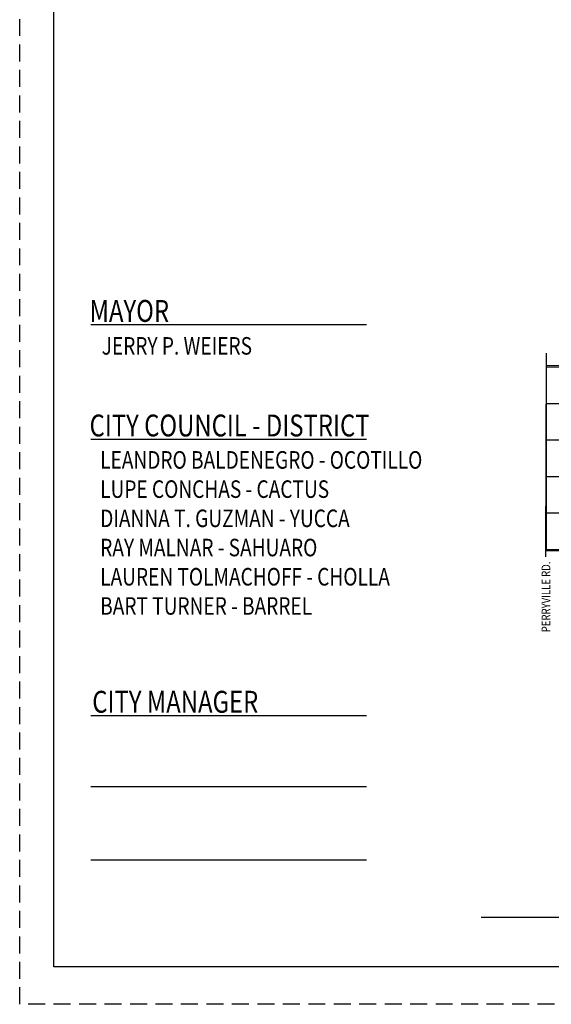
# Model space of a CAD drawing. Units: inches. Extents: x -11.5 to 54.5, y 3.8 to 61.9.
# Drawn here: x 18.5 to 26.3, y 31.9 to 46.4 of the extents above; entities that cross this region are included whole.
import ezdxf
from ezdxf.enums import TextEntityAlignment as Align

# ---------------------------------------------------------------- set-up
doc = ezdxf.new("R2010")
doc.units = ezdxf.units.IN
doc.header["$MEASUREMENT"] = 0
doc.linetypes.add('DASHED', pattern=[0.75, 0.5, -0.25])
doc.linetypes.add('DASHED2', pattern=[0.375, 0.25, -0.125])
for name, color, linetype in [('24x36 BORDER LIMITS', 7, 'Continuous'), ('IMAGE', 7, 'Continuous'), ('PAPER EDGE', 7, 'Continuous')]:
    doc.layers.add(name, color=color, linetype=linetype)
doc.styles.add('ARIAL', font='arial.ttf')

msp = doc.modelspace()

# ---------------------------------------------------------------- linework, layer by layer
at = {"layer": '24x36 BORDER LIMITS', "linetype": 'DASHED2'}
msp.add_lwpolyline([(18.47385, 55.88748), (54.47385, 55.88748), (54.47385, 31.88748), (18.47385, 31.88748)], close=True, dxfattribs=at)
at = {"layer": 'IMAGE', "color": 7}
for p, q in [((19.52271, 41.8912), (23.57873, 41.8912)), ((26.22888, 41.26737), (36.14856, 41.26737)), ((26.22743, 40.73014), (36.14856, 40.73014)), ((19.52271, 40.20553), (23.57873, 40.20553)), ((26.22598, 40.19291), (36.14856, 40.19291)), ((26.22453, 39.65568), (36.14856, 39.65568)), ((26.22308, 39.11845), (36.14856, 39.11845)), ((26.22163, 38.58122), (36.14856, 38.58122)), ((19.52271, 36.1376), (23.57873, 36.1376)), ((19.52271, 35.09406), (23.57873, 35.09406)), ((19.52271, 34.01373), (23.57873, 34.01373)), ((25.26806, 33.16751), (30.72439, 33.16751))]:
    msp.add_line(p, q, dxfattribs=at)
msp.add_lwpolyline([(26.22135, 38.47505), (26.22943, 41.47141)], dxfattribs=at)
at = {"layer": 'IMAGE', "color": 253, "linetype": 'DASHED', "const_width": 0.01554}
msp.add_lwpolyline([(29.96679, 40.19562), (29.96679, 40.24272), (29.83191, 40.24272), (29.83191, 40.46202), (30.10005, 40.46202), (30.10005, 40.72843), (29.82703, 40.72843), (29.82703, 41.29002), (26.23164, 41.29002), (26.23164, 38.56183), (28.74493, 38.56183), (28.74493, 38.82344), (29.16035, 38.82344), (29.16035, 38.96877), (29.50514, 38.96877)], dxfattribs=at)
at = {"layer": 'PAPER EDGE', "color": 7}
msp.add_lwpolyline([(53.97106, 55.43685), (53.97106, 32.43685), (18.97667, 32.43685), (18.97667, 55.43685)], close=True, dxfattribs=at)

# ---------------------------------------------------------------- texts
at = {"layer": 'IMAGE', "color": 7, "style": 'ARIAL', "width": 0.8}
for s, height, p in [('MAYOR', 0.322338, (19.5026, 41.93076)), ('JERRY P. WEIERS', 0.2578702, (19.6812, 41.44854)), ('CITY COUNCIL - DISTRICT', 0.3223378, (19.5026, 40.24433)), ('CITY MANAGER', 0.3223378, (19.542, 36.17845))]:
    msp.add_text(s, height=height, dxfattribs=at).set_placement(p)
at = {"layer": 'IMAGE', "color": 7, "linetype": 'Continuous', "style": 'ARIAL', "width": 0.8}
msp.add_text('PERRYVILLE RD.', height=0.1289351, rotation=90, dxfattribs=at).set_placement((26.28721, 38.40264), align=Align.RIGHT)
at = {"layer": 'IMAGE', "color": 7, "insert": (19.65913, 40.02793), "char_height": 0.2578702, "width": 5.2419342, "attachment_point": 1, "style": 'ARIAL'}
msp.add_mtext('{\\W0.8;LEANDRO BALDENEGRO - OCOTILLO\\PLUPE CONCHAS - CACTUS\\PDIANNA T. GUZMAN - YUCCA\\PRAY MALNAR - SAHUARO \\PLAUREN TOLMACHOFF - CHOLLA\\PBART TURNER - BARREL}', dxfattribs=at)

doc.saveas('drawing.dxf')
